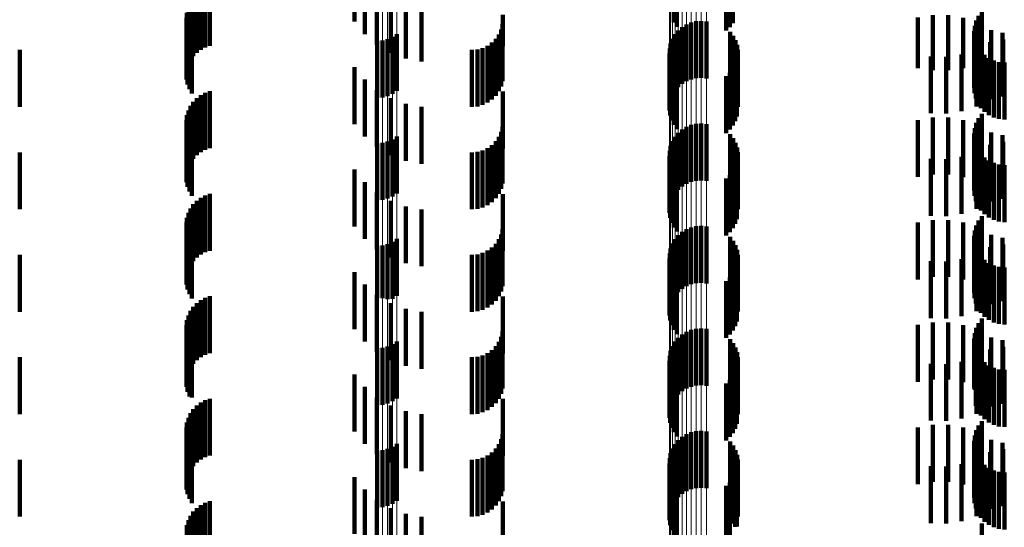
# Model space of a CAD drawing. Units: metres. Extents: x 0 to 2.6, y -0.74 to 0.74.
# Drawn here: x 0.05 to 0.06, y -0.5 to -0.49 of the extents above; entities that cross this region are included whole.
import ezdxf

# ---------------------------------------------------------------- set-up
doc = ezdxf.new("R2010")
doc.units = ezdxf.units.M
doc.linetypes.add('AUSGEZOGEN', pattern=[0])
doc.linetypes.add('VERDECKT2_S2', pattern=[0.0018, 0.001, -0.0008])
doc.layers.add('Fertigelement', color=7, linetype='AUSGEZOGEN', lineweight=50)
doc.layers.add('Standard', color=7, linetype='AUSGEZOGEN', lineweight=13)

msp = doc.modelspace()

# ---------------------------------------------------------------- linework, layer by layer
at = {"layer": 'Fertigelement', "color": 253, "linetype": 'VERDECKT2_S2', "lineweight": 140, "transparency": 33554687}
for p, q in [((0.057089, -0.487619), (0.057089, -0.488619)), ((0.057142, -0.487692), (0.057142, -0.488692)), ((0.058008, -0.487805), (0.058008, -0.488761)), ((0.058072, -0.487852), (0.058072, -0.488701)), ((0.058124, -0.487907), (0.058124, -0.488631)), ((0.062494, -0.488422), (0.062494, -0.489422)), ((0.057392, -0.488618), (0.057392, -0.489618)), ((0.05748, -0.488598), (0.05748, -0.489598)), ((0.057569, -0.488593), (0.057569, -0.489593)), ((0.057658, -0.488603), (0.057658, -0.489603)), ((0.062396, -0.488584), (0.062396, -0.489584)), ((0.062438, -0.488499), (0.062438, -0.489499)), ((0.057165, -0.488757), (0.057165, -0.489757)), ((0.057233, -0.488698), (0.057233, -0.489698)), ((0.057309, -0.488651), (0.057309, -0.489651)), ((0.058079, -0.488782), (0.058079, -0.489782)), ((0.06236, -0.488769), (0.06236, -0.489769)), ((0.06237, -0.488675), (0.06237, -0.489675)), ((0.051879, -0.488942), (0.051879, -0.489942)), ((0.051971, -0.488934), (0.051971, -0.489934)), ((0.05206, -0.488911), (0.05206, -0.489911)), ((0.052144, -0.488873), (0.052144, -0.489873)), ((0.05222, -0.488822), (0.05222, -0.489822)), ((0.057063, -0.488903), (0.057063, -0.489752)), ((0.057108, -0.488826), (0.057108, -0.489813)), ((0.058131, -0.488852), (0.058131, -0.489852)), ((0.05817, -0.48893), (0.05817, -0.48993)), ((0.062366, -0.488863), (0.062366, -0.489863)), ((0.062388, -0.488955), (0.062388, -0.489955)), ((0.057014, -0.489075), (0.057014, -0.489616)), ((0.057031, -0.488987), (0.057031, -0.489685)), ((0.058197, -0.489013), (0.058197, -0.490013)), ((0.05821, -0.489099), (0.05821, -0.490099)), ((0.062427, -0.489042), (0.062427, -0.490042)), ((0.062479, -0.489121), (0.062479, -0.490121)), ((0.057011, -0.489165), (0.057011, -0.489545)), ((0.057023, -0.489253), (0.057023, -0.489475)), ((0.058194, -0.489272), (0.058194, -0.490272)), ((0.062544, -0.489189), (0.062544, -0.490189)), ((0.062621, -0.489245), (0.062621, -0.490245)), ((0.062706, -0.489287), (0.062706, -0.490287)), ((0.062796, -0.489314), (0.062796, -0.490314)), ((0.057023, -0.489475), (0.057023, -0.490253)), ((0.057049, -0.489339), (0.057049, -0.489407)), ((0.057049, -0.489407), (0.057049, -0.490339)), ((0.057089, -0.489419), (0.057089, -0.490419)), ((0.057142, -0.489492), (0.057142, -0.490492)), ((0.058124, -0.489431), (0.058124, -0.490431)), ((0.058166, -0.489355), (0.058166, -0.490355)), ((0.062891, -0.489324), (0.062891, -0.490324)), ((0.057011, -0.489545), (0.057011, -0.490165)), ((0.057014, -0.489616), (0.057014, -0.490075)), ((0.058008, -0.489561), (0.058008, -0.490561)), ((0.058072, -0.489501), (0.058072, -0.490501)), ((0.057031, -0.489685), (0.057031, -0.489685)), ((0.057063, -0.489752), (0.057063, -0.489752)), ((0.057108, -0.489813), (0.057108, -0.489813)), ((0.062438, -0.490299), (0.062438, -0.491299)), ((0.062494, -0.490222), (0.062494, -0.491222)), ((0.057233, -0.490498), (0.057233, -0.491498)), ((0.057309, -0.490451), (0.057309, -0.491451)), ((0.057392, -0.490418), (0.057392, -0.491418)), ((0.05748, -0.490398), (0.05748, -0.491398)), ((0.057569, -0.490393), (0.057569, -0.491393)), ((0.057658, -0.490403), (0.057658, -0.491403)), ((0.06237, -0.490475), (0.06237, -0.491475)), ((0.062396, -0.490384), (0.062396, -0.491384)), ((0.052144, -0.490673), (0.052144, -0.491673)), ((0.05222, -0.490622), (0.05222, -0.491622)), ((0.057063, -0.490703), (0.057063, -0.491703)), ((0.057108, -0.490626), (0.057108, -0.491626)), ((0.057165, -0.490557), (0.057165, -0.491557)), ((0.058079, -0.490582), (0.058079, -0.491582)), ((0.058131, -0.490652), (0.058131, -0.491652)), ((0.06236, -0.490569), (0.06236, -0.491569)), ((0.062366, -0.490663), (0.062366, -0.491663)), ((0.051879, -0.490742), (0.051879, -0.491742)), ((0.051971, -0.490734), (0.051971, -0.491734)), ((0.05206, -0.490711), (0.05206, -0.491711)), ((0.057014, -0.490875), (0.057014, -0.491875)), ((0.057031, -0.490787), (0.057031, -0.491787)), ((0.05817, -0.49073), (0.05817, -0.49173)), ((0.058197, -0.490813), (0.058197, -0.491813)), ((0.062388, -0.490755), (0.062388, -0.491755)), ((0.062427, -0.490842), (0.062427, -0.491842)), ((0.057011, -0.490965), (0.057011, -0.491965)), ((0.05821, -0.490899), (0.05821, -0.491899)), ((0.062479, -0.490921), (0.062479, -0.491921)), ((0.062544, -0.490989), (0.062544, -0.491989)), ((0.062621, -0.491045), (0.062621, -0.492045)), ((0.057023, -0.491053), (0.057023, -0.492053)), ((0.057049, -0.491139), (0.057049, -0.492139)), ((0.057089, -0.491219), (0.057089, -0.492219)), ((0.058166, -0.491155), (0.058166, -0.492155)), ((0.058194, -0.491072), (0.058194, -0.492072)), ((0.062706, -0.491087), (0.062706, -0.492087)), ((0.062796, -0.491114), (0.062796, -0.492114)), ((0.062891, -0.491124), (0.062891, -0.492124)), ((0.057142, -0.491292), (0.057142, -0.492292)), ((0.058008, -0.491361), (0.058008, -0.492361)), ((0.058072, -0.491301), (0.058072, -0.492301)), ((0.058124, -0.491231), (0.058124, -0.492231)), ((0.062494, -0.492022), (0.062494, -0.493022)), ((0.057309, -0.492251), (0.057309, -0.493251)), ((0.057392, -0.492218), (0.057392, -0.493218)), ((0.05748, -0.492198), (0.05748, -0.493198)), ((0.057569, -0.492193), (0.057569, -0.493193)), ((0.057658, -0.492203), (0.057658, -0.493203)), ((0.062396, -0.492184), (0.062396, -0.493184)), ((0.062438, -0.492099), (0.062438, -0.493099)), ((0.05222, -0.492422), (0.05222, -0.493422)), ((0.057108, -0.492426), (0.057108, -0.493426)), ((0.057165, -0.492357), (0.057165, -0.493357)), ((0.057233, -0.492298), (0.057233, -0.493298)), ((0.058079, -0.492382), (0.058079, -0.493382)), ((0.06236, -0.492369), (0.06236, -0.493369)), ((0.06237, -0.492275), (0.06237, -0.493275)), ((0.051879, -0.492542), (0.051879, -0.493454)), ((0.051971, -0.492534), (0.051971, -0.49346)), ((0.05206, -0.492511), (0.05206, -0.493479)), ((0.052144, -0.492473), (0.052144, -0.493473)), ((0.057031, -0.492587), (0.057031, -0.493587)), ((0.057063, -0.492503), (0.057063, -0.493503)), ((0.058131, -0.492452), (0.058131, -0.493452)), ((0.05817, -0.49253), (0.05817, -0.49353)), ((0.062366, -0.492463), (0.062366, -0.493463)), ((0.062388, -0.492555), (0.062388, -0.493555)), ((0.057011, -0.492765), (0.057011, -0.493765)), ((0.057014, -0.492675), (0.057014, -0.493675)), ((0.058197, -0.492613), (0.058197, -0.493613)), ((0.05821, -0.492699), (0.05821, -0.493699)), ((0.062427, -0.492642), (0.062427, -0.493642)), ((0.062479, -0.492721), (0.062479, -0.493721)), ((0.057023, -0.492853), (0.057023, -0.493853)), ((0.057049, -0.492939), (0.057049, -0.493939)), ((0.058194, -0.492872), (0.058194, -0.493872)), ((0.062544, -0.492789), (0.062544, -0.493789)), ((0.062621, -0.492845), (0.062621, -0.493845)), ((0.062706, -0.492887), (0.062706, -0.493887)), ((0.062796, -0.492914), (0.062796, -0.493914)), ((0.062891, -0.492924), (0.062891, -0.493924)), ((0.057089, -0.493019), (0.057089, -0.494019)), ((0.057142, -0.493092), (0.057142, -0.494092)), ((0.058072, -0.493101), (0.058072, -0.494101)), ((0.058124, -0.493031), (0.058124, -0.494031)), ((0.058166, -0.492955), (0.058166, -0.493955)), ((0.058008, -0.493161), (0.058008, -0.494161)), ((0.051879, -0.493454), (0.051879, -0.493454)), ((0.051971, -0.49346), (0.051971, -0.49346)), ((0.05206, -0.493479), (0.05206, -0.493479)), ((0.062396, -0.493984), (0.062396, -0.494984)), ((0.062438, -0.493899), (0.062438, -0.494899)), ((0.062494, -0.493822), (0.062494, -0.494822)), ((0.057165, -0.494157), (0.057165, -0.495157)), ((0.057233, -0.494098), (0.057233, -0.495098)), ((0.057309, -0.494051), (0.057309, -0.495051)), ((0.057392, -0.494018), (0.057392, -0.495018)), ((0.05748, -0.493998), (0.05748, -0.494998)), ((0.057569, -0.493993), (0.057569, -0.494993)), ((0.057658, -0.494003), (0.057658, -0.495003)), ((0.06237, -0.494075), (0.06237, -0.495075)), ((0.051971, -0.494334), (0.051971, -0.495334)), ((0.05206, -0.494311), (0.05206, -0.495311)), ((0.052144, -0.494273), (0.052144, -0.495273)), ((0.05222, -0.494222), (0.05222, -0.495222)), ((0.057063, -0.494303), (0.057063, -0.495303)), ((0.057108, -0.494226), (0.057108, -0.495226)), ((0.058079, -0.494182), (0.058079, -0.495182)), ((0.058131, -0.494252), (0.058131, -0.495252)), ((0.05817, -0.49433), (0.05817, -0.49533)), ((0.06236, -0.494169), (0.06236, -0.495047)), ((0.062366, -0.494263), (0.062366, -0.494971)), ((0.051879, -0.494342), (0.051879, -0.495342)), ((0.057014, -0.494475), (0.057014, -0.495475)), ((0.057031, -0.494387), (0.057031, -0.495387)), ((0.058197, -0.494413), (0.058197, -0.495413)), ((0.05821, -0.494499), (0.05821, -0.495499)), ((0.062388, -0.494355), (0.062388, -0.494897)), ((0.062427, -0.494442), (0.062427, -0.494827)), ((0.057011, -0.494565), (0.057011, -0.495565)), ((0.057023, -0.494653), (0.057023, -0.495653)), ((0.058194, -0.494672), (0.058194, -0.495672)), ((0.062479, -0.494521), (0.062479, -0.494763)), ((0.062544, -0.494589), (0.062544, -0.494708)), ((0.062621, -0.494645), (0.062621, -0.494663)), ((0.062621, -0.494663), (0.062621, -0.495645)), ((0.057049, -0.494739), (0.057049, -0.495739)), ((0.057089, -0.494819), (0.057089, -0.495819)), ((0.058124, -0.494831), (0.058124, -0.495831)), ((0.058166, -0.494755), (0.058166, -0.495755)), ((0.062427, -0.494827), (0.062427, -0.495442)), ((0.062479, -0.494763), (0.062479, -0.495521)), ((0.062544, -0.494708), (0.062544, -0.495589)), ((0.062706, -0.494687), (0.062706, -0.495687)), ((0.062796, -0.494714), (0.062796, -0.495714)), ((0.062891, -0.494724), (0.062891, -0.495724)), ((0.057142, -0.494892), (0.057142, -0.495892)), ((0.058008, -0.494961), (0.058008, -0.495961)), ((0.058072, -0.494901), (0.058072, -0.495901)), ((0.062366, -0.494971), (0.062366, -0.494971)), ((0.062388, -0.494897), (0.062388, -0.495355)), ((0.06236, -0.495047), (0.06236, -0.495047)), ((0.062438, -0.495699), (0.062438, -0.496699)), ((0.062494, -0.495622), (0.062494, -0.496622)), ((0.057309, -0.495851), (0.057309, -0.496851)), ((0.057392, -0.495818), (0.057392, -0.496818)), ((0.05748, -0.495798), (0.05748, -0.496798)), ((0.057569, -0.495793), (0.057569, -0.496793)), ((0.057658, -0.495803), (0.057658, -0.496803)), ((0.06237, -0.495875), (0.06237, -0.496875)), ((0.062396, -0.495784), (0.062396, -0.496784)), ((0.05222, -0.496022), (0.05222, -0.497022)), ((0.057108, -0.496026), (0.057108, -0.497026)), ((0.057165, -0.495957), (0.057165, -0.496957)), ((0.057233, -0.495898), (0.057233, -0.496898)), ((0.058079, -0.495982), (0.058079, -0.496982)), ((0.058131, -0.496052), (0.058131, -0.497052)), ((0.06236, -0.495969), (0.06236, -0.496969)), ((0.062366, -0.496063), (0.062366, -0.497063)), ((0.051879, -0.496142), (0.051879, -0.497142)), ((0.051971, -0.496134), (0.051971, -0.497134)), ((0.05206, -0.496111), (0.05206, -0.497111)), ((0.052144, -0.496073), (0.052144, -0.497073)), ((0.057031, -0.496187), (0.057031, -0.497187)), ((0.057063, -0.496103), (0.057063, -0.497103)), ((0.05817, -0.49613), (0.05817, -0.49713)), ((0.058197, -0.496213), (0.058197, -0.497213)), ((0.062388, -0.496155), (0.062388, -0.497155)), ((0.057011, -0.496365), (0.057011, -0.497365)), ((0.057014, -0.496275), (0.057014, -0.497275)), ((0.05821, -0.496299), (0.05821, -0.497299)), ((0.062427, -0.496242), (0.062427, -0.497242)), ((0.062479, -0.496321), (0.062479, -0.497321)), ((0.062544, -0.496389), (0.062544, -0.497389)), ((0.057023, -0.496453), (0.057023, -0.497453)), ((0.057049, -0.496539), (0.057049, -0.497539)), ((0.058166, -0.496555), (0.058166, -0.497482)), ((0.058194, -0.496472), (0.058194, -0.497472)), ((0.062621, -0.496445), (0.062621, -0.497445)), ((0.062706, -0.496487), (0.062706, -0.497487)), ((0.062796, -0.496514), (0.062796, -0.497514)), ((0.062891, -0.496524), (0.062891, -0.497524)), ((0.057089, -0.496619), (0.057089, -0.497619)), ((0.057142, -0.496692), (0.057142, -0.497692)), ((0.058072, -0.496701), (0.058072, -0.497364)), ((0.058124, -0.496631), (0.058124, -0.49742)), ((0.058008, -0.496761), (0.058008, -0.497316)), ((0.058008, -0.497316), (0.058008, -0.497761)), ((0.058072, -0.497364), (0.058072, -0.497701)), ((0.058124, -0.49742), (0.058124, -0.49742)), ((0.062494, -0.497422), (0.062494, -0.498422)), ((0.058166, -0.497482), (0.058166, -0.497482))]:
    msp.add_line(p, q, dxfattribs=at)
at = {"layer": 'Standard', "color": 253, "linetype": 'VERDECKT2_S2', "lineweight": 140, "transparency": 33554687}
for p, q in [((0.051478, -0.487604), (0.051478, -0.488604)), ((0.057089, -0.487619), (0.057089, -0.488619)), ((0.057142, -0.487692), (0.057142, -0.488692)), ((0.051658, -0.487822), (0.051658, -0.488822)), ((0.058008, -0.487805), (0.058008, -0.488761)), ((0.058072, -0.487852), (0.058072, -0.488701)), ((0.058124, -0.487907), (0.058124, -0.488631)), ((0.048779, -0.488097), (0.048779, -0.489097)), ((0.048857, -0.488056), (0.048857, -0.489056)), ((0.04894, -0.488028), (0.04894, -0.489028)), ((0.051872, -0.488005), (0.051872, -0.489005)), ((0.048649, -0.488213), (0.048649, -0.489213)), ((0.04871, -0.488149), (0.04871, -0.489149)), ((0.052115, -0.488149), (0.052115, -0.489149)), ((0.052379, -0.488249), (0.052379, -0.489249)), ((0.048538, -0.488448), (0.048538, -0.489448)), ((0.048562, -0.488364), (0.048562, -0.489364)), ((0.0486, -0.488285), (0.0486, -0.489285)), ((0.052656, -0.488302), (0.052656, -0.489302)), ((0.062494, -0.488422), (0.062494, -0.489422)), ((0.048527, -0.488534), (0.048527, -0.489534)), ((0.048531, -0.488622), (0.048531, -0.489622)), ((0.054086, -0.488485), (0.054086, -0.489033)), ((0.06137, -0.488532), (0.06137, -0.489423)), ((0.061635, -0.488489), (0.061635, -0.489458)), ((0.061904, -0.48849), (0.061904, -0.489457)), ((0.062169, -0.488535), (0.062169, -0.48942)), ((0.062396, -0.488584), (0.062396, -0.489584)), ((0.062424, -0.488623), (0.062424, -0.489349)), ((0.062438, -0.488499), (0.062438, -0.489499)), ((0.048549, -0.488708), (0.048549, -0.489708)), ((0.04858, -0.488789), (0.04858, -0.489789)), ((0.054054, -0.488742), (0.054054, -0.489742)), ((0.054078, -0.48865), (0.054078, -0.48965)), ((0.058079, -0.488782), (0.058079, -0.489782)), ((0.06236, -0.488769), (0.06236, -0.489769)), ((0.06237, -0.488675), (0.06237, -0.489675)), ((0.06266, -0.488751), (0.06266, -0.489245)), ((0.062858, -0.488801), (0.062858, -0.489801)), ((0.048623, -0.488865), (0.048623, -0.489865)), ((0.053892, -0.488973), (0.053892, -0.489973)), ((0.053959, -0.488906), (0.053959, -0.489906)), ((0.054014, -0.488828), (0.054014, -0.489828)), ((0.058131, -0.488852), (0.058131, -0.489852)), ((0.05817, -0.48893), (0.05817, -0.48993)), ((0.062366, -0.488863), (0.062366, -0.489863)), ((0.062388, -0.488955), (0.062388, -0.489955)), ((0.062641, -0.488966), (0.062641, -0.489966)), ((0.062872, -0.488917), (0.062872, -0.489112)), ((0.0456, -0.4891), (0.0456, -0.4901)), ((0.053542, -0.4891), (0.053542, -0.4901)), ((0.053637, -0.489092), (0.053637, -0.490092)), ((0.053728, -0.489067), (0.053728, -0.490067)), ((0.053814, -0.489027), (0.053814, -0.490027)), ((0.058197, -0.489013), (0.058197, -0.490013)), ((0.05821, -0.489099), (0.05821, -0.490099)), ((0.0624, -0.489093), (0.0624, -0.490093)), ((0.062427, -0.489042), (0.062427, -0.490042)), ((0.062479, -0.489121), (0.062479, -0.490121)), ((0.062872, -0.489112), (0.062872, -0.489917)), ((0.057023, -0.489253), (0.057023, -0.489475)), ((0.058194, -0.489272), (0.058194, -0.490272)), ((0.061599, -0.489214), (0.061599, -0.490214)), ((0.061871, -0.489219), (0.061871, -0.490219)), ((0.062141, -0.489178), (0.062141, -0.490178)), ((0.062544, -0.489189), (0.062544, -0.490189)), ((0.062621, -0.489245), (0.062621, -0.490245)), ((0.06266, -0.489245), (0.06266, -0.489751)), ((0.062706, -0.489287), (0.062706, -0.490287)), ((0.062796, -0.489314), (0.062796, -0.490314)), ((0.051478, -0.489404), (0.051478, -0.490404)), ((0.057023, -0.489475), (0.057023, -0.490253)), ((0.057049, -0.489339), (0.057049, -0.489407)), ((0.057049, -0.489407), (0.057049, -0.490339)), ((0.057089, -0.489419), (0.057089, -0.490419)), ((0.057142, -0.489492), (0.057142, -0.490492)), ((0.058124, -0.489431), (0.058124, -0.490431)), ((0.058166, -0.489355), (0.058166, -0.490355)), ((0.06137, -0.489423), (0.06137, -0.489423)), ((0.061635, -0.489458), (0.061635, -0.489458)), ((0.061904, -0.489457), (0.061904, -0.489457)), ((0.062169, -0.48942), (0.062169, -0.48942)), ((0.062424, -0.489349), (0.062424, -0.489349)), ((0.062891, -0.489324), (0.062891, -0.490324)), ((0.051658, -0.489622), (0.051658, -0.490622)), ((0.058008, -0.489561), (0.058008, -0.490561)), ((0.058072, -0.489501), (0.058072, -0.490501)), ((0.04894, -0.489828), (0.04894, -0.490828)), ((0.051872, -0.489805), (0.051872, -0.490805)), ((0.054086, -0.489833), (0.054086, -0.490833)), ((0.048649, -0.490013), (0.048649, -0.491013)), ((0.04871, -0.489949), (0.04871, -0.490949)), ((0.048779, -0.489897), (0.048779, -0.490897)), ((0.048857, -0.489856), (0.048857, -0.490856)), ((0.052115, -0.489949), (0.052115, -0.490949)), ((0.048562, -0.490164), (0.048562, -0.491164)), ((0.0486, -0.490085), (0.0486, -0.491085)), ((0.052379, -0.490049), (0.052379, -0.491049)), ((0.052656, -0.490102), (0.052656, -0.491102)), ((0.048527, -0.490334), (0.048527, -0.491334)), ((0.048538, -0.490248), (0.048538, -0.491248)), ((0.06137, -0.490332), (0.06137, -0.491332)), ((0.061635, -0.490289), (0.061635, -0.491289)), ((0.061904, -0.49029), (0.061904, -0.49129)), ((0.062169, -0.490335), (0.062169, -0.491335)), ((0.062438, -0.490299), (0.062438, -0.491299)), ((0.062494, -0.490222), (0.062494, -0.491222)), ((0.048531, -0.490422), (0.048531, -0.491422)), ((0.048549, -0.490508), (0.048549, -0.491508)), ((0.054078, -0.49045), (0.054078, -0.49145)), ((0.06237, -0.490475), (0.06237, -0.491475)), ((0.062396, -0.490384), (0.062396, -0.491384)), ((0.062424, -0.490423), (0.062424, -0.491423)), ((0.04858, -0.490589), (0.04858, -0.491589)), ((0.048623, -0.490665), (0.048623, -0.491665)), ((0.054014, -0.490628), (0.054014, -0.491628)), ((0.054054, -0.490542), (0.054054, -0.491542)), ((0.058079, -0.490582), (0.058079, -0.491582)), ((0.058131, -0.490652), (0.058131, -0.491652)), ((0.06236, -0.490569), (0.06236, -0.491569)), ((0.062366, -0.490663), (0.062366, -0.491663)), ((0.06266, -0.490551), (0.06266, -0.491551)), ((0.062858, -0.490601), (0.062858, -0.490815)), ((0.053728, -0.490867), (0.053728, -0.491867)), ((0.053814, -0.490827), (0.053814, -0.491827)), ((0.053892, -0.490773), (0.053892, -0.491773)), ((0.053959, -0.490706), (0.053959, -0.491706)), ((0.05817, -0.49073), (0.05817, -0.49173)), ((0.058197, -0.490813), (0.058197, -0.491813)), ((0.062388, -0.490755), (0.062388, -0.491755)), ((0.062427, -0.490842), (0.062427, -0.491842)), ((0.062641, -0.490766), (0.062641, -0.491766)), ((0.062858, -0.490815), (0.062858, -0.491601)), ((0.062872, -0.490717), (0.062872, -0.491717)), ((0.0456, -0.4909), (0.0456, -0.4919)), ((0.053542, -0.4909), (0.053542, -0.4919)), ((0.053637, -0.490892), (0.053637, -0.491892)), ((0.05821, -0.490899), (0.05821, -0.491899)), ((0.061599, -0.491014), (0.061599, -0.492014)), ((0.061871, -0.491019), (0.061871, -0.492019)), ((0.062141, -0.490978), (0.062141, -0.491978)), ((0.0624, -0.490893), (0.0624, -0.491893)), ((0.062479, -0.490921), (0.062479, -0.491921)), ((0.062544, -0.490989), (0.062544, -0.491989)), ((0.062621, -0.491045), (0.062621, -0.492045)), ((0.051478, -0.491204), (0.051478, -0.491799)), ((0.057023, -0.491053), (0.057023, -0.492053)), ((0.057049, -0.491139), (0.057049, -0.492139)), ((0.057089, -0.491219), (0.057089, -0.492219)), ((0.058166, -0.491155), (0.058166, -0.492155)), ((0.058194, -0.491072), (0.058194, -0.492072)), ((0.062706, -0.491087), (0.062706, -0.492087)), ((0.062796, -0.491114), (0.062796, -0.492114)), ((0.062891, -0.491124), (0.062891, -0.492124)), ((0.057142, -0.491292), (0.057142, -0.492292)), ((0.058008, -0.491361), (0.058008, -0.492361)), ((0.058072, -0.491301), (0.058072, -0.492301)), ((0.058124, -0.491231), (0.058124, -0.492231)), ((0.051658, -0.491422), (0.051658, -0.49162)), ((0.048779, -0.491697), (0.048779, -0.492697)), ((0.048857, -0.491656), (0.048857, -0.492656)), ((0.04894, -0.491628), (0.04894, -0.492628)), ((0.051658, -0.49162), (0.051658, -0.492422)), ((0.051872, -0.491605), (0.051872, -0.492605)), ((0.054086, -0.491633), (0.054086, -0.492633)), ((0.0486, -0.491885), (0.0486, -0.492885)), ((0.048649, -0.491813), (0.048649, -0.492813)), ((0.04871, -0.491749), (0.04871, -0.492749)), ((0.051478, -0.491799), (0.051478, -0.492204)), ((0.052115, -0.491749), (0.052115, -0.492749)), ((0.052379, -0.491849), (0.052379, -0.492849)), ((0.052656, -0.491902), (0.052656, -0.492902)), ((0.048538, -0.492048), (0.048538, -0.493048)), ((0.048562, -0.491964), (0.048562, -0.492964)), ((0.062494, -0.492022), (0.062494, -0.493022)), ((0.048527, -0.492134), (0.048527, -0.493134)), ((0.048531, -0.492222), (0.048531, -0.493222)), ((0.054078, -0.49225), (0.054078, -0.49325)), ((0.06137, -0.492132), (0.06137, -0.493132)), ((0.061635, -0.492089), (0.061635, -0.493089)), ((0.061904, -0.49209), (0.061904, -0.49309)), ((0.062169, -0.492135), (0.062169, -0.493135)), ((0.062396, -0.492184), (0.062396, -0.493184)), ((0.062424, -0.492223), (0.062424, -0.493223)), ((0.062438, -0.492099), (0.062438, -0.493099)), ((0.048549, -0.492308), (0.048549, -0.493308)), ((0.04858, -0.492389), (0.04858, -0.493389)), ((0.054014, -0.492428), (0.054014, -0.493428)), ((0.054054, -0.492342), (0.054054, -0.493342)), ((0.058079, -0.492382), (0.058079, -0.493382)), ((0.06236, -0.492369), (0.06236, -0.493369)), ((0.06237, -0.492275), (0.06237, -0.493275)), ((0.06266, -0.492351), (0.06266, -0.493351)), ((0.062858, -0.492401), (0.062858, -0.493401)), ((0.048623, -0.492465), (0.048623, -0.493465)), ((0.053892, -0.492573), (0.053892, -0.493573)), ((0.053959, -0.492506), (0.053959, -0.493506)), ((0.058131, -0.492452), (0.058131, -0.493452)), ((0.05817, -0.49253), (0.05817, -0.49353)), ((0.062366, -0.492463), (0.062366, -0.493463)), ((0.062388, -0.492555), (0.062388, -0.493555)), ((0.062641, -0.492566), (0.062641, -0.493566)), ((0.062872, -0.492517), (0.062872, -0.493517)), ((0.0456, -0.4927), (0.0456, -0.4937)), ((0.053542, -0.4927), (0.053542, -0.4937)), ((0.053637, -0.492692), (0.053637, -0.493692)), ((0.053728, -0.492667), (0.053728, -0.493667)), ((0.053814, -0.492627), (0.053814, -0.493627)), ((0.058197, -0.492613), (0.058197, -0.493613)), ((0.05821, -0.492699), (0.05821, -0.493699)), ((0.062141, -0.492778), (0.062141, -0.493778)), ((0.0624, -0.492693), (0.0624, -0.493693)), ((0.062427, -0.492642), (0.062427, -0.493642)), ((0.062479, -0.492721), (0.062479, -0.493721)), ((0.057023, -0.492853), (0.057023, -0.493853)), ((0.057049, -0.492939), (0.057049, -0.493939)), ((0.058194, -0.492872), (0.058194, -0.493872)), ((0.061599, -0.492814), (0.061599, -0.493814)), ((0.061871, -0.492819), (0.061871, -0.493819)), ((0.062544, -0.492789), (0.062544, -0.493789)), ((0.062621, -0.492845), (0.062621, -0.493845)), ((0.062706, -0.492887), (0.062706, -0.493887)), ((0.062796, -0.492914), (0.062796, -0.493914)), ((0.062891, -0.492924), (0.062891, -0.493924)), ((0.051478, -0.493004), (0.051478, -0.494004)), ((0.057089, -0.493019), (0.057089, -0.494019)), ((0.057142, -0.493092), (0.057142, -0.494092)), ((0.058072, -0.493101), (0.058072, -0.494101)), ((0.058124, -0.493031), (0.058124, -0.494031)), ((0.058166, -0.492955), (0.058166, -0.493955)), ((0.051658, -0.493222), (0.051658, -0.494222)), ((0.058008, -0.493161), (0.058008, -0.494161)), ((0.048857, -0.493456), (0.048857, -0.494456)), ((0.04894, -0.493428), (0.04894, -0.494428)), ((0.051872, -0.493405), (0.051872, -0.494405)), ((0.054086, -0.493433), (0.054086, -0.494433)), ((0.048649, -0.493613), (0.048649, -0.494613)), ((0.04871, -0.493549), (0.04871, -0.494549)), ((0.048779, -0.493497), (0.048779, -0.494497)), ((0.052115, -0.493549), (0.052115, -0.494549)), ((0.048562, -0.493764), (0.048562, -0.494764)), ((0.0486, -0.493685), (0.0486, -0.494685)), ((0.052379, -0.493649), (0.052379, -0.494649)), ((0.052656, -0.493702), (0.052656, -0.494702)), ((0.048527, -0.493934), (0.048527, -0.494934)), ((0.048538, -0.493848), (0.048538, -0.494848)), ((0.06137, -0.493932), (0.06137, -0.494932)), ((0.061635, -0.493889), (0.061635, -0.494889)), ((0.061904, -0.49389), (0.061904, -0.49489)), ((0.062169, -0.493935), (0.062169, -0.494935)), ((0.062396, -0.493984), (0.062396, -0.494984)), ((0.062438, -0.493899), (0.062438, -0.494899)), ((0.062494, -0.493822), (0.062494, -0.494822)), ((0.048531, -0.494022), (0.048531, -0.495022)), ((0.048549, -0.494107), (0.048549, -0.495107)), ((0.054054, -0.494142), (0.054054, -0.495142)), ((0.054078, -0.49405), (0.054078, -0.49505)), ((0.06237, -0.494075), (0.06237, -0.495075)), ((0.062424, -0.494023), (0.062424, -0.495023)), ((0.06266, -0.494151), (0.06266, -0.495151)), ((0.04858, -0.494189), (0.04858, -0.495189)), ((0.048623, -0.494265), (0.048623, -0.495205)), ((0.053959, -0.494306), (0.053959, -0.495306)), ((0.054014, -0.494228), (0.054014, -0.495228)), ((0.058079, -0.494182), (0.058079, -0.495182)), ((0.058131, -0.494252), (0.058131, -0.495252)), ((0.05817, -0.49433), (0.05817, -0.49533)), ((0.06236, -0.494169), (0.06236, -0.495047)), ((0.062366, -0.494263), (0.062366, -0.494971)), ((0.062858, -0.494201), (0.062858, -0.495201)), ((0.062872, -0.494317), (0.062872, -0.495317)), ((0.0456, -0.4945), (0.0456, -0.4955)), ((0.053542, -0.4945), (0.053542, -0.4955)), ((0.053637, -0.494492), (0.053637, -0.495492)), ((0.053728, -0.494467), (0.053728, -0.495467)), ((0.053814, -0.494427), (0.053814, -0.495427)), ((0.053892, -0.494373), (0.053892, -0.495373)), ((0.058197, -0.494413), (0.058197, -0.495413)), ((0.05821, -0.494499), (0.05821, -0.495499)), ((0.062388, -0.494355), (0.062388, -0.494897)), ((0.0624, -0.494493), (0.0624, -0.495493)), ((0.062427, -0.494442), (0.062427, -0.494827)), ((0.062641, -0.494366), (0.062641, -0.495366)), ((0.057023, -0.494653), (0.057023, -0.495653)), ((0.058194, -0.494672), (0.058194, -0.495672)), ((0.061599, -0.494614), (0.061599, -0.495614)), ((0.061871, -0.494619), (0.061871, -0.495619)), ((0.062141, -0.494578), (0.062141, -0.495578)), ((0.062479, -0.494521), (0.062479, -0.494763)), ((0.062544, -0.494589), (0.062544, -0.494708)), ((0.062621, -0.494645), (0.062621, -0.494663)), ((0.062621, -0.494663), (0.062621, -0.495645)), ((0.051478, -0.494804), (0.051478, -0.495804)), ((0.057049, -0.494739), (0.057049, -0.495739)), ((0.057089, -0.494819), (0.057089, -0.495819)), ((0.058124, -0.494831), (0.058124, -0.495831)), ((0.058166, -0.494755), (0.058166, -0.495755)), ((0.062427, -0.494827), (0.062427, -0.495442)), ((0.062479, -0.494763), (0.062479, -0.495521)), ((0.062544, -0.494708), (0.062544, -0.495589)), ((0.062706, -0.494687), (0.062706, -0.495687)), ((0.062796, -0.494714), (0.062796, -0.495714)), ((0.062891, -0.494724), (0.062891, -0.495724)), ((0.051658, -0.495022), (0.051658, -0.496022)), ((0.057142, -0.494892), (0.057142, -0.495892)), ((0.058008, -0.494961), (0.058008, -0.495961)), ((0.058072, -0.494901), (0.058072, -0.495901)), ((0.062366, -0.494971), (0.062366, -0.494971)), ((0.062388, -0.494897), (0.062388, -0.495355)), ((0.06236, -0.495047), (0.06236, -0.495047)), ((0.048623, -0.495205), (0.048623, -0.495205)), ((0.04871, -0.495349), (0.04871, -0.495793)), ((0.048779, -0.495297), (0.048779, -0.495837)), ((0.048857, -0.495256), (0.048857, -0.49587)), ((0.04894, -0.495228), (0.04894, -0.495893)), ((0.051872, -0.495205), (0.051872, -0.496205)), ((0.052115, -0.495349), (0.052115, -0.496349)), ((0.054086, -0.495233), (0.054086, -0.496233)), ((0.0486, -0.495485), (0.0486, -0.495682)), ((0.048649, -0.495413), (0.048649, -0.495741)), ((0.052379, -0.495449), (0.052379, -0.496449)), ((0.052656, -0.495502), (0.052656, -0.496502)), ((0.048538, -0.495648), (0.048538, -0.496648)), ((0.048562, -0.495564), (0.048562, -0.495617)), ((0.048562, -0.495617), (0.048562, -0.496564)), ((0.0486, -0.495682), (0.0486, -0.496485)), ((0.061635, -0.495689), (0.061635, -0.496689)), ((0.061904, -0.49569), (0.061904, -0.49669)), ((0.062438, -0.495699), (0.062438, -0.496699)), ((0.062494, -0.495622), (0.062494, -0.496622)), ((0.048527, -0.495734), (0.048527, -0.496734)), ((0.048531, -0.495822), (0.048531, -0.496822)), ((0.048649, -0.495741), (0.048649, -0.496413)), ((0.04871, -0.495793), (0.04871, -0.496349)), ((0.048779, -0.495837), (0.048779, -0.496297)), ((0.048857, -0.49587), (0.048857, -0.496256)), ((0.054078, -0.49585), (0.054078, -0.496464)), ((0.06137, -0.495732), (0.06137, -0.496732)), ((0.062169, -0.495735), (0.062169, -0.496735)), ((0.06237, -0.495875), (0.06237, -0.496875)), ((0.062396, -0.495784), (0.062396, -0.496784)), ((0.062424, -0.495823), (0.062424, -0.496823)), ((0.048549, -0.495907), (0.048549, -0.496907)), ((0.04858, -0.495989), (0.04858, -0.496989)), ((0.048623, -0.496065), (0.048623, -0.497065)), ((0.04894, -0.495893), (0.04894, -0.496228)), ((0.054014, -0.496028), (0.054014, -0.496315)), ((0.054054, -0.495942), (0.054054, -0.496387)), ((0.058079, -0.495982), (0.058079, -0.496982)), ((0.058131, -0.496052), (0.058131, -0.497052)), ((0.06236, -0.495969), (0.06236, -0.496969)), ((0.062366, -0.496063), (0.062366, -0.497063)), ((0.06266, -0.495951), (0.06266, -0.496951)), ((0.062858, -0.496001), (0.062858, -0.497001)), ((0.053814, -0.496227), (0.053814, -0.497227)), ((0.053892, -0.496173), (0.053892, -0.496194)), ((0.053892, -0.496194), (0.053892, -0.497173)), ((0.053959, -0.496106), (0.053959, -0.49625)), ((0.05817, -0.49613), (0.05817, -0.49713)), ((0.058197, -0.496213), (0.058197, -0.497213)), ((0.062388, -0.496155), (0.062388, -0.497155)), ((0.062641, -0.496166), (0.062641, -0.497166)), ((0.062872, -0.496117), (0.062872, -0.497117)), ((0.0456, -0.4963), (0.0456, -0.4973)), ((0.053542, -0.4963), (0.053542, -0.4973)), ((0.053637, -0.496292), (0.053637, -0.497292)), ((0.053728, -0.496267), (0.053728, -0.497267)), ((0.053959, -0.49625), (0.053959, -0.497106)), ((0.054014, -0.496315), (0.054014, -0.497028)), ((0.054054, -0.496387), (0.054054, -0.496942)), ((0.05821, -0.496299), (0.05821, -0.497299)), ((0.062141, -0.496378), (0.062141, -0.497378)), ((0.0624, -0.496293), (0.0624, -0.497293)), ((0.062427, -0.496242), (0.062427, -0.497242)), ((0.062479, -0.496321), (0.062479, -0.497321)), ((0.062544, -0.496389), (0.062544, -0.497389)), ((0.054078, -0.496464), (0.054078, -0.49685)), ((0.057023, -0.496453), (0.057023, -0.497453)), ((0.057049, -0.496539), (0.057049, -0.497539)), ((0.058166, -0.496555), (0.058166, -0.497482)), ((0.058194, -0.496472), (0.058194, -0.497472)), ((0.061599, -0.496414), (0.061599, -0.497414)), ((0.061871, -0.496419), (0.061871, -0.497419)), ((0.062621, -0.496445), (0.062621, -0.497445)), ((0.062706, -0.496487), (0.062706, -0.497487)), ((0.062796, -0.496514), (0.062796, -0.497514)), ((0.062891, -0.496524), (0.062891, -0.497524)), ((0.051478, -0.496604), (0.051478, -0.497604)), ((0.057089, -0.496619), (0.057089, -0.497619)), ((0.057142, -0.496692), (0.057142, -0.497692)), ((0.058072, -0.496701), (0.058072, -0.497364)), ((0.058124, -0.496631), (0.058124, -0.49742)), ((0.051658, -0.496822), (0.051658, -0.497822)), ((0.058008, -0.496761), (0.058008, -0.497316)), ((0.048779, -0.497097), (0.048779, -0.498097)), ((0.048857, -0.497056), (0.048857, -0.498056)), ((0.04894, -0.497028), (0.04894, -0.498028)), ((0.051872, -0.497005), (0.051872, -0.498005)), ((0.054086, -0.497033), (0.054086, -0.498033)), ((0.048649, -0.497213), (0.048649, -0.498213)), ((0.04871, -0.497149), (0.04871, -0.498149)), ((0.052115, -0.497149), (0.052115, -0.498149)), ((0.052379, -0.497249), (0.052379, -0.498249)), ((0.048538, -0.497448), (0.048538, -0.498448)), ((0.048562, -0.497364), (0.048562, -0.498364)), ((0.0486, -0.497285), (0.0486, -0.498285)), ((0.052656, -0.497302), (0.052656, -0.498302)), ((0.058008, -0.497316), (0.058008, -0.497761)), ((0.058072, -0.497364), (0.058072, -0.497701)), ((0.058124, -0.49742), (0.058124, -0.49742)), ((0.062494, -0.497422), (0.062494, -0.498422)), ((0.058166, -0.497482), (0.058166, -0.497482))]:
    msp.add_line(p, q, dxfattribs=at)
at = {"layer": 'Standard', "color": 7, "linetype": 'AUSGEZOGEN', "lineweight": 13, "transparency": 33554687}
for points in [[(0.057011, -0.38942), (0.057011, -0.401681), (0.057011, -0.413686), (0.057011, -0.425421), (0.057011, -0.436876), (0.057011, -0.448037), (0.057011, -0.458895), (0.057011, -0.469439), (0.057011, -0.479658), (0.057011, -0.489545), (0.057011, -0.49909), (0.057011, -0.508286), (0.057011, -0.517125), (0.057011, -0.525603), (0.057011, -0.533713), (0.057011, -0.541451), (0.057011, -0.548813)], [(0.057014, -0.389477), (0.057014, -0.401739), (0.057014, -0.413746), (0.057014, -0.425483), (0.057014, -0.436939), (0.057014, -0.448102), (0.057014, -0.458962), (0.057014, -0.469507), (0.057014, -0.479728), (0.057014, -0.489616), (0.057014, -0.499162), (0.057014, -0.508359), (0.057014, -0.5172), (0.057014, -0.525679), (0.057014, -0.53379), (0.057014, -0.54153), (0.057014, -0.548893)], [(0.057031, -0.389532), (0.057031, -0.401796), (0.057031, -0.413804), (0.057031, -0.425543), (0.057031, -0.437001), (0.057031, -0.448166), (0.057031, -0.459027), (0.057031, -0.469574), (0.057031, -0.479796), (0.057031, -0.489685), (0.057031, -0.499233), (0.057031, -0.508432), (0.057031, -0.517274), (0.057031, -0.525754), (0.057031, -0.533866), (0.057031, -0.541607), (0.057031, -0.548971)], [(0.057063, -0.389585), (0.057063, -0.401851), (0.057063, -0.41386), (0.057063, -0.425601), (0.057063, -0.43706), (0.057063, -0.448227), (0.057063, -0.459089), (0.057063, -0.469637), (0.057063, -0.479861), (0.057063, -0.489752), (0.057063, -0.499301), (0.057063, -0.508501), (0.057063, -0.517344), (0.057063, -0.525825), (0.057063, -0.533939), (0.057063, -0.54168), (0.057063, -0.549045)], [(0.057108, -0.389634), (0.057108, -0.401901), (0.057108, -0.413912), (0.057108, -0.425654), (0.057108, -0.437115), (0.057108, -0.448283), (0.057108, -0.459147), (0.057108, -0.469696), (0.057108, -0.479921), (0.057108, -0.489813), (0.057108, -0.499363), (0.057108, -0.508564), (0.057108, -0.517409), (0.057108, -0.525891), (0.057108, -0.534006), (0.057108, -0.541748), (0.057108, -0.549114)], [(0.057165, -0.389677), (0.057165, -0.401946), (0.057165, -0.413959), (0.057165, -0.425702), (0.057165, -0.437164), (0.057165, -0.448333), (0.057165, -0.459198), (0.057165, -0.469749), (0.057165, -0.479975), (0.057165, -0.489868), (0.057165, -0.499419), (0.057165, -0.508621), (0.057165, -0.517467), (0.057165, -0.52595), (0.057165, -0.534065), (0.057165, -0.541808), (0.057165, -0.549175)], [(0.057233, -0.389715), (0.057233, -0.401984), (0.057233, -0.413998), (0.057233, -0.425742), (0.057233, -0.437205), (0.057233, -0.448376), (0.057233, -0.459242), (0.057233, -0.469793), (0.057233, -0.480021), (0.057233, -0.489915), (0.057233, -0.499467), (0.057233, -0.508669), (0.057233, -0.517516), (0.057233, -0.526), (0.057233, -0.534116), (0.057233, -0.54186), (0.057233, -0.549228)], [(0.057309, -0.389744), (0.057309, -0.402015), (0.057309, -0.414029), (0.057309, -0.425775), (0.057309, -0.437239), (0.057309, -0.44841), (0.057309, -0.459276), (0.057309, -0.469829), (0.057309, -0.480057), (0.057309, -0.489952), (0.057309, -0.499505), (0.057309, -0.508708), (0.057309, -0.517555), (0.057309, -0.52604), (0.057309, -0.534157), (0.057309, -0.541901), (0.057309, -0.549269)], [(0.057392, -0.389765), (0.057392, -0.402037), (0.057392, -0.414052), (0.057392, -0.425798), (0.057392, -0.437262), (0.057392, -0.448434), (0.057392, -0.459302), (0.057392, -0.469854), (0.057392, -0.480083), (0.057392, -0.489978), (0.057392, -0.499532), (0.057392, -0.508736), (0.057392, -0.517583), (0.057392, -0.526068), (0.057392, -0.534186), (0.057392, -0.54193), (0.057392, -0.549299)], [(0.05748, -0.389778), (0.05748, -0.402049), (0.05748, -0.414065), (0.05748, -0.425811), (0.05748, -0.437276), (0.05748, -0.448448), (0.05748, -0.459316), (0.05748, -0.469869), (0.05748, -0.480098), (0.05748, -0.489994), (0.05748, -0.499548), (0.05748, -0.508752), (0.05748, -0.5176), (0.05748, -0.526085), (0.05748, -0.534203), (0.05748, -0.541948), (0.05748, -0.549317)], [(0.057569, -0.389781), (0.057569, -0.402053), (0.057569, -0.414068), (0.057569, -0.425815), (0.057569, -0.43728), (0.057569, -0.448452), (0.057569, -0.45932), (0.057569, -0.469873), (0.057569, -0.480102), (0.057569, -0.489998), (0.057569, -0.499552), (0.057569, -0.508756), (0.057569, -0.517604), (0.057569, -0.526089), (0.057569, -0.534207), (0.057569, -0.541952), (0.057569, -0.549321)], [(0.057658, -0.389775), (0.057658, -0.402046), (0.057658, -0.414062), (0.057658, -0.425808), (0.057658, -0.437273), (0.057658, -0.448445), (0.057658, -0.459313), (0.057658, -0.469866), (0.057658, -0.480095), (0.057658, -0.48999), (0.057658, -0.499544), (0.057658, -0.508748), (0.057658, -0.517596), (0.057658, -0.526081), (0.057658, -0.534198), (0.057658, -0.541944), (0.057658, -0.549312)], [(0.051879, -0.397145), (0.051879, -0.409014), (0.051879, -0.420617), (0.051879, -0.431942), (0.051879, -0.442978), (0.051879, -0.453713), (0.051879, -0.464137), (0.051879, -0.474242), (0.051879, -0.484016), (0.051879, -0.493454), (0.051879, -0.502546), (0.051879, -0.511286), (0.051879, -0.519667), (0.051879, -0.527686), (0.051879, -0.535336), (0.051879, -0.542615), (0.051879, -0.54952)], [(0.051971, -0.39715), (0.051971, -0.409019), (0.051971, -0.420622), (0.051971, -0.431947), (0.051971, -0.442983), (0.051971, -0.453719), (0.051971, -0.464143), (0.051971, -0.474248), (0.051971, -0.484023), (0.051971, -0.49346), (0.051971, -0.502552), (0.051971, -0.511292), (0.051971, -0.519674), (0.051971, -0.527693), (0.051971, -0.535343), (0.051971, -0.542622), (0.051971, -0.549527)], [(0.05206, -0.397165), (0.05206, -0.409034), (0.05206, -0.420638), (0.05206, -0.431964), (0.05206, -0.443), (0.05206, -0.453736), (0.05206, -0.464161), (0.05206, -0.474266), (0.05206, -0.484041), (0.05206, -0.493479), (0.05206, -0.502571), (0.05206, -0.511311), (0.05206, -0.519694), (0.05206, -0.527713), (0.05206, -0.535364), (0.05206, -0.542643), (0.05206, -0.549548)], [(0.052144, -0.39719), (0.052144, -0.40906), (0.052144, -0.420664), (0.052144, -0.431991), (0.052144, -0.443028), (0.052144, -0.453764), (0.052144, -0.46419), (0.052144, -0.474295), (0.052144, -0.484071), (0.052144, -0.493509), (0.052144, -0.502602), (0.052144, -0.511343), (0.052144, -0.519726), (0.052144, -0.527745), (0.052144, -0.535397), (0.052144, -0.542677), (0.052144, -0.549582)], [(0.05222, -0.397223), (0.05222, -0.409094), (0.05222, -0.4207), (0.05222, -0.432027), (0.05222, -0.443065), (0.05222, -0.453802), (0.05222, -0.464229), (0.05222, -0.474335), (0.05222, -0.484112), (0.05222, -0.493551), (0.05222, -0.502645), (0.05222, -0.511386), (0.05222, -0.51977), (0.05222, -0.52779), (0.05222, -0.535442), (0.05222, -0.542722), (0.05222, -0.549628)]]:
    msp.add_lwpolyline(points, dxfattribs=at)

doc.saveas('drawing.dxf')
